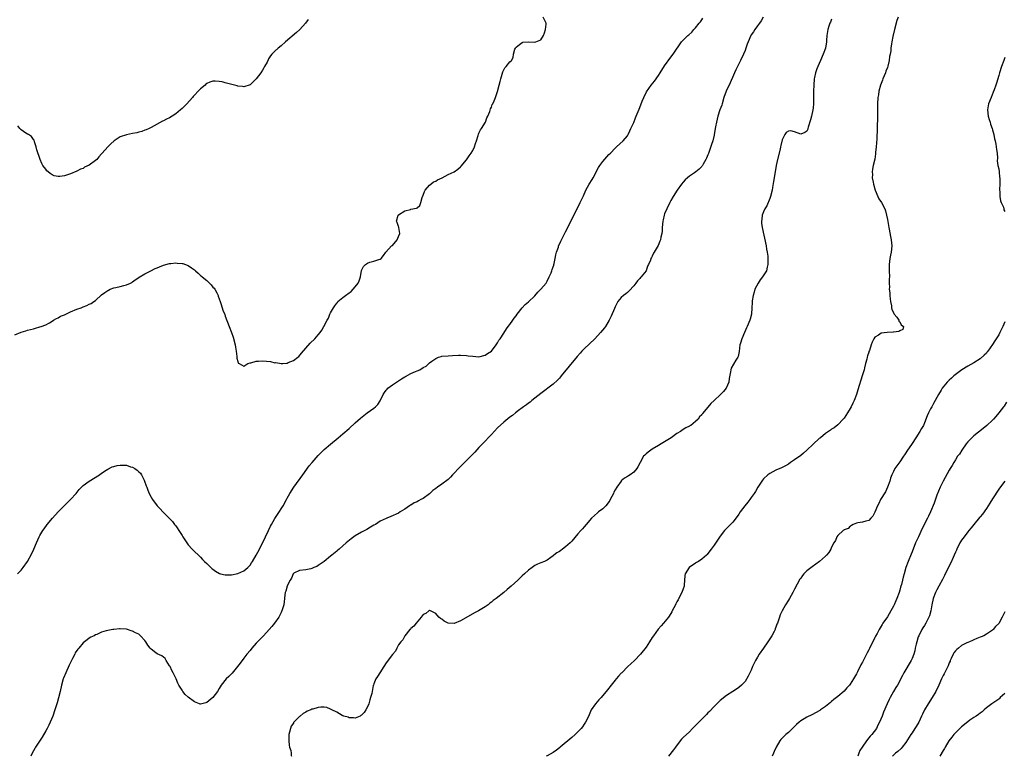
# Model space of a CAD drawing. Units: inches. Extents: x 2592000 to 2595000, y 1497000 to 1500000.
# Drawn here: x 2592165 to 2592483, y 1497000 to 1497238 of the extents above; entities that cross this region are included whole.
import ezdxf

# ---------------------------------------------------------------- set-up
doc = ezdxf.new("R2010")
doc.units = ezdxf.units.IN
doc.header["$MEASUREMENT"] = 0
doc.layers.add('LD25921497_10ft', color=71, linetype='Continuous')

msp = doc.modelspace()

# ---------------------------------------------------------------- linework, layer by layer
at = {"layer": 'LD25921497_10ft'}
for points, elevation in [([(2592163, 1497136.27), (2592165, 1497137.1), (2592166.46, 1497137.54), (2592167, 1497137.73), (2592168.04, 1497137.96), (2592169, 1497138.24), (2592169.62, 1497138.38), (2592171, 1497138.8), (2592171.5, 1497139), (2592173, 1497139.55), (2592174.16, 1497140.16), (2592175, 1497140.65), (2592175.49, 1497141), (2592176.4, 1497141.6), (2592177, 1497141.8), (2592177.74, 1497142.26), (2592179, 1497142.76), (2592181, 1497143.69), (2592183, 1497144.52), (2592184.4, 1497145), (2592184.82, 1497145.18), (2592185, 1497145.27), (2592186.26, 1497145.74), (2592187, 1497146.15), (2592187.59, 1497146.41), (2592188.5, 1497147), (2592189, 1497147.4), (2592191, 1497149.15), (2592192.09, 1497149.91), (2592193, 1497150.63), (2592193.24, 1497150.76), (2592193.79, 1497151), (2592195, 1497151.44), (2592195.57, 1497151.57), (2592197, 1497151.85), (2592198.18, 1497152.18), (2592199, 1497152.38), (2592200.34, 1497153), (2592200.76, 1497153.23), (2592201, 1497153.39), (2592201.9, 1497154.1), (2592203, 1497154.79), (2592203.11, 1497154.89), (2592205, 1497156), (2592206.95, 1497156.95), (2592208.32, 1497157.68), (2592209, 1497157.95), (2592209.72, 1497158.28), (2592211, 1497158.78), (2592213, 1497159.36), (2592213.37, 1497159.37), (2592215, 1497159.53), (2592215.48, 1497159.48), (2592217, 1497159.36), (2592217.29, 1497159.29), (2592219, 1497158.71), (2592220.02, 1497157.98), (2592221, 1497157.32), (2592221.18, 1497157.18), (2592221.33, 1497157), (2592222.21, 1497156.21), (2592223, 1497155.46), (2592223.25, 1497155.25), (2592223.47, 1497155), (2592225, 1497153.8), (2592225.83, 1497153), (2592226.46, 1497152.46), (2592227, 1497151.72), (2592227.36, 1497151.36), (2592227.57, 1497151), (2592228.2, 1497149.8), (2592228.65, 1497149), (2592228.73, 1497148.73), (2592229.37, 1497147), (2592229.55, 1497146.45), (2592229.99, 1497145), (2592230.23, 1497144.23), (2592230.79, 1497142.79), (2592231, 1497142.3), (2592232.28, 1497139), (2592233, 1497136.97), (2592233.5, 1497135.5), (2592234.21, 1497133), (2592234.3, 1497132.3), (2592234.54, 1497131), (2592234.75, 1497129.25), (2592234.75, 1497128.75), (2592235, 1497127.62), (2592235.16, 1497127.16), (2592235.51, 1497127), (2592237, 1497126.13), (2592238.23, 1497127), (2592239, 1497127.22), (2592239.21, 1497127.21), (2592241, 1497127.75), (2592241.71, 1497127.71), (2592243, 1497127.9), (2592245.64, 1497127.64), (2592247, 1497127.26), (2592247.28, 1497127.28), (2592249, 1497126.95), (2592249.63, 1497127), (2592251, 1497127.15), (2592251.3, 1497127.3), (2592253, 1497127.97), (2592254.44, 1497129), (2592254.73, 1497129.27), (2592255.66, 1497130.34), (2592257, 1497131.93), (2592258.46, 1497133.54), (2592259.89, 1497135), (2592261, 1497136.25), (2592261.62, 1497137), (2592262.2, 1497137.8), (2592262.87, 1497139), (2592263.91, 1497141), (2592264.3, 1497141.7), (2592264.82, 1497143), (2592265, 1497143.36), (2592265.92, 1497145), (2592266.39, 1497145.61), (2592267, 1497146.52), (2592267.24, 1497146.76), (2592267.42, 1497147), (2592269, 1497148.35), (2592269.82, 1497149), (2592271, 1497149.87), (2592271.67, 1497150.33), (2592272.36, 1497151), (2592273, 1497151.75), (2592273.99, 1497153), (2592274.26, 1497153.74), (2592274.68, 1497155), (2592274.97, 1497157.03), (2592275.68, 1497158.32), (2592276.27, 1497159), (2592277, 1497159.47), (2592277.76, 1497159.76), (2592279, 1497160.1), (2592280.66, 1497160.66), (2592281, 1497160.68), (2592281.4, 1497161), (2592282.11, 1497161.89), (2592282.87, 1497163), (2592284.76, 1497165), (2592285, 1497165.2), (2592286.52, 1497167), (2592287, 1497168.08), (2592287.36, 1497169), (2592287.08, 1497170.92), (2592287.08, 1497171.08), (2592287, 1497171.24), (2592286.54, 1497172.54), (2592286.37, 1497173), (2592286.9, 1497175), (2592287, 1497175.1), (2592289, 1497176.35), (2592290.81, 1497176.81), (2592291, 1497176.87), (2592292.75, 1497177.25), (2592293, 1497177.38), (2592293.91, 1497178.09), (2592294.21, 1497179), (2592294.66, 1497180.66), (2592295, 1497181.44), (2592295.37, 1497182.63), (2592295.59, 1497183), (2592297, 1497184.65), (2592297.46, 1497185), (2592298.27, 1497185.73), (2592299, 1497186), (2592299.59, 1497186.41), (2592301.13, 1497187), (2592303, 1497188.06), (2592305.02, 1497189), (2592306.14, 1497189.86), (2592307, 1497190.56), (2592307.22, 1497190.78), (2592309, 1497192.89), (2592309.84, 1497194.16), (2592310.46, 1497195), (2592311, 1497195.85), (2592311.56, 1497197), (2592311.9, 1497198.1), (2592312.22, 1497199), (2592312.76, 1497200.76), (2592312.84, 1497201.16), (2592313, 1497201.44), (2592313.46, 1497202.54), (2592313.79, 1497203), (2592315.06, 1497205), (2592315.57, 1497206.43), (2592315.85, 1497207), (2592316.45, 1497208.45), (2592316.7, 1497209.3), (2592317, 1497209.89), (2592317.28, 1497210.72), (2592317.48, 1497211), (2592317.9, 1497211.9), (2592318.29, 1497213), (2592318.96, 1497214.96), (2592319.51, 1497217), (2592319.81, 1497218.19), (2592320.03, 1497219), (2592320.5, 1497220.5), (2592320.72, 1497221.28), (2592321, 1497221.9), (2592321.37, 1497222.63), (2592321.74, 1497223), (2592323, 1497224.5), (2592323.53, 1497225), (2592324.07, 1497225.93), (2592324.15, 1497227), (2592324.6, 1497228.6), (2592324.75, 1497229), (2592324.86, 1497229.14), (2592325, 1497229.29), (2592326.12, 1497230.12), (2592327, 1497230.81), (2592327.15, 1497230.85), (2592329.05, 1497231.05), (2592331, 1497230.91), (2592331.38, 1497231), (2592333, 1497231.65), (2592333.89, 1497233), (2592334.13, 1497233.87), (2592334.55, 1497235), (2592334.73, 1497236.73), (2592334.72, 1497237), (2592334.13, 1497238.13), (2592333.77, 1497239)], 9680), ([(2592163.87, 1497059), (2592165, 1497060.21), (2592165.63, 1497061), (2592167, 1497063), (2592168.43, 1497065.57), (2592169.07, 1497066.93), (2592169.93, 1497069), (2592170.8, 1497071), (2592171, 1497071.38), (2592172, 1497073), (2592172.41, 1497073.59), (2592173.45, 1497075), (2592175.09, 1497077), (2592176.93, 1497079), (2592178.94, 1497081), (2592179.95, 1497082.05), (2592180.94, 1497083), (2592182.77, 1497085), (2592183.74, 1497086.26), (2592185, 1497087.53), (2592187, 1497088.98), (2592190.29, 1497091), (2592191, 1497091.57), (2592192.51, 1497092.51), (2592193, 1497092.84), (2592194.43, 1497093.57), (2592195, 1497093.69), (2592195.99, 1497094.01), (2592197, 1497094.15), (2592199, 1497094.13), (2592200.37, 1497093.63), (2592201, 1497093.46), (2592201.7, 1497093), (2592202.5, 1497092.5), (2592203, 1497091.98), (2592203.54, 1497091.54), (2592203.88, 1497091), (2592204.77, 1497089.23), (2592204.9, 1497089), (2592205.46, 1497087.46), (2592205.58, 1497087), (2592206, 1497086), (2592206.34, 1497085), (2592207, 1497083.75), (2592207.44, 1497083), (2592209, 1497080.96), (2592209.97, 1497079.97), (2592210.81, 1497079), (2592213.92, 1497075.92), (2592214.59, 1497075), (2592215, 1497074.49), (2592216.41, 1497072.41), (2592217, 1497071.39), (2592217.16, 1497071.16), (2592217.24, 1497071), (2592218.73, 1497068.73), (2592219, 1497068.39), (2592220.26, 1497067), (2592221, 1497066.25), (2592222.29, 1497065), (2592222.67, 1497064.67), (2592223, 1497064.35), (2592223.67, 1497063.67), (2592224.27, 1497063), (2592225, 1497062.36), (2592226.32, 1497061), (2592226.69, 1497060.69), (2592227, 1497060.48), (2592227.82, 1497059.82), (2592229.1, 1497059.1), (2592229.47, 1497059), (2592231, 1497058.66), (2592231.31, 1497058.69), (2592233, 1497058.7), (2592235, 1497059.06), (2592237, 1497059.94), (2592238.27, 1497061), (2592239, 1497061.84), (2592239.48, 1497062.52), (2592239.8, 1497063), (2592240.99, 1497065), (2592242.06, 1497067), (2592243.98, 1497071), (2592244.94, 1497073.06), (2592245.61, 1497074.39), (2592245.92, 1497075), (2592247, 1497076.92), (2592247.84, 1497078.16), (2592249.65, 1497081), (2592250.77, 1497083), (2592251, 1497083.45), (2592251.9, 1497085), (2592253.18, 1497087), (2592256.02, 1497091), (2592258.13, 1497093.87), (2592259.03, 1497094.97), (2592261, 1497097.21), (2592261.88, 1497098.12), (2592263, 1497099.23), (2592265, 1497100.96), (2592267.52, 1497103), (2592269, 1497104.24), (2592271, 1497106.01), (2592273, 1497107.84), (2592274.67, 1497109.33), (2592275.78, 1497110.22), (2592276.9, 1497111), (2592279, 1497112.52), (2592279.59, 1497113), (2592280.28, 1497113.72), (2592281.07, 1497114.93), (2592282.01, 1497117), (2592282.4, 1497117.6), (2592283, 1497118.33), (2592283.29, 1497118.71), (2592283.57, 1497119), (2592285, 1497120.07), (2592286.33, 1497121), (2592287, 1497121.44), (2592287.97, 1497122.03), (2592289, 1497122.7), (2592289.21, 1497122.79), (2592291, 1497123.78), (2592292.45, 1497124.45), (2592293, 1497124.64), (2592293.92, 1497125), (2592295, 1497125.66), (2592295.9, 1497126.1), (2592297, 1497127.18), (2592297.75, 1497127.75), (2592299, 1497128.65), (2592299.96, 1497129), (2592300.76, 1497129.24), (2592301, 1497129.34), (2592303, 1497129.53), (2592304.38, 1497129.62), (2592306.33, 1497129.67), (2592307, 1497129.67), (2592309, 1497129.57), (2592309.52, 1497129.52), (2592311, 1497129.32), (2592313, 1497129.19), (2592315, 1497129.66), (2592315.76, 1497130.24), (2592317, 1497131.04), (2592318.5, 1497133), (2592319, 1497133.69), (2592319.46, 1497134.54), (2592319.81, 1497135), (2592321, 1497136.77), (2592321.84, 1497138.16), (2592322.48, 1497139), (2592323, 1497139.65), (2592323.93, 1497141), (2592324.38, 1497141.62), (2592325, 1497142.42), (2592325.38, 1497143), (2592326.98, 1497145.02), (2592327.94, 1497146.06), (2592329, 1497146.96), (2592331, 1497148.89), (2592331.98, 1497150.02), (2592333.01, 1497151), (2592334.66, 1497153), (2592335, 1497153.57), (2592335.73, 1497155), (2592336.28, 1497156.28), (2592336.56, 1497157), (2592336.66, 1497157.34), (2592337, 1497158.25), (2592337.17, 1497158.83), (2592337.24, 1497159), (2592337.32, 1497159.32), (2592337.67, 1497161), (2592337.86, 1497162.14), (2592338.09, 1497163), (2592338.66, 1497164.66), (2592338.75, 1497165), (2592338.82, 1497165.18), (2592339.46, 1497166.54), (2592341, 1497169.53), (2592343, 1497173.55), (2592343.7, 1497175), (2592344.79, 1497177.21), (2592345.7, 1497179), (2592346.78, 1497181.22), (2592347.57, 1497183), (2592348.62, 1497185), (2592349.55, 1497186.45), (2592349.87, 1497187), (2592351.65, 1497190.35), (2592352.02, 1497191), (2592353, 1497192.35), (2592355, 1497194.58), (2592355.47, 1497195), (2592357, 1497196.63), (2592357.47, 1497197), (2592359.58, 1497199), (2592361, 1497200.64), (2592361.21, 1497201), (2592361.73, 1497202.27), (2592362.11, 1497203), (2592363, 1497204.89), (2592363.55, 1497206.45), (2592363.82, 1497207), (2592364.79, 1497209.21), (2592365.32, 1497210.68), (2592365.77, 1497211.77), (2592366.24, 1497213), (2592367.15, 1497214.85), (2592368.65, 1497217), (2592369.68, 1497218.32), (2592371, 1497220.14), (2592371.6, 1497221), (2592373, 1497223.19), (2592375, 1497226.02), (2592375.81, 1497227), (2592378.5, 1497231), (2592379, 1497231.53), (2592380.47, 1497233), (2592380.78, 1497233.22), (2592381.85, 1497234.15), (2592382.5, 1497235), (2592383, 1497235.49), (2592384.13, 1497237), (2592384.56, 1497237.44), (2592385, 1497238.13), (2592385.38, 1497238.62)], 9690), ([(2592257.73, 1497238.27), (2592256.93, 1497237.07), (2592255.05, 1497234.95), (2592253.99, 1497234.01), (2592250.45, 1497231), (2592249, 1497229.71), (2592248.05, 1497229), (2592247, 1497227.94), (2592246.02, 1497227), (2592245.58, 1497226.42), (2592245, 1497225.5), (2592244.81, 1497225.19), (2592244.47, 1497224.47), (2592243.7, 1497223), (2592243.41, 1497222.59), (2592243, 1497221.86), (2592242.47, 1497221), (2592241, 1497218.99), (2592239, 1497217.11), (2592237, 1497216.46), (2592236.56, 1497216.56), (2592235, 1497216.68), (2592234.78, 1497216.78), (2592233.91, 1497217), (2592232.72, 1497217.28), (2592231, 1497217.77), (2592229.98, 1497218.02), (2592229, 1497218.22), (2592227.68, 1497218.32), (2592227, 1497218.28), (2592225.99, 1497218.01), (2592225, 1497217.49), (2592224.71, 1497217.29), (2592224.45, 1497217), (2592223, 1497215.85), (2592222.23, 1497215), (2592221, 1497213.74), (2592220.64, 1497213.36), (2592220.38, 1497213), (2592218.57, 1497211), (2592217, 1497209.44), (2592216.5, 1497209), (2592215, 1497207.74), (2592213.82, 1497207), (2592213, 1497206.46), (2592211.96, 1497206.04), (2592211, 1497205.48), (2592210.64, 1497205.36), (2592207, 1497203.34), (2592206.36, 1497203), (2592205.44, 1497202.56), (2592205, 1497202.43), (2592204, 1497202), (2592203, 1497201.77), (2592202.42, 1497201.58), (2592201, 1497201.32), (2592199, 1497200.92), (2592197, 1497200.23), (2592195.06, 1497198.94), (2592193.94, 1497198.06), (2592192.98, 1497197.02), (2592191.21, 1497195), (2592191, 1497194.75), (2592190.16, 1497193.84), (2592189.41, 1497193), (2592189, 1497192.62), (2592187, 1497191.17), (2592185.52, 1497190.48), (2592185, 1497190.08), (2592184.19, 1497189.81), (2592183, 1497189.14), (2592181, 1497188.33), (2592179.98, 1497187.98), (2592179, 1497187.69), (2592177.49, 1497187.49), (2592177, 1497187.48), (2592175.71, 1497187.71), (2592175, 1497188.04), (2592174.4, 1497188.4), (2592173.75, 1497189), (2592173.32, 1497189.32), (2592173, 1497189.78), (2592172.06, 1497191), (2592171.66, 1497191.66), (2592171.1, 1497193), (2592170.05, 1497196.05), (2592169.85, 1497197), (2592169.34, 1497198.66), (2592169.16, 1497199.16), (2592169, 1497199.37), (2592168.35, 1497200.35), (2592167.33, 1497201), (2592167, 1497201.17), (2592166.52, 1497201.48), (2592165, 1497202.54), (2592164.55, 1497203), (2592163.88, 1497203.88)], 9670), ([(2592404.81, 1497239), (2592404.17, 1497237.83), (2592403.63, 1497237), (2592403, 1497236.15), (2592402.19, 1497235), (2592401.72, 1497234.28), (2592401, 1497233.24), (2592400.86, 1497233), (2592399.96, 1497231), (2592399.73, 1497230.27), (2592399.29, 1497229), (2592399, 1497228.2), (2592398.53, 1497227), (2592397.57, 1497225), (2592397, 1497223.85), (2592396.03, 1497221.97), (2592395.57, 1497221), (2592393.83, 1497217), (2592393, 1497215.32), (2592392.85, 1497215), (2592392.16, 1497213), (2592391.59, 1497211), (2592391.45, 1497210.55), (2592390.86, 1497209), (2592390.19, 1497207), (2592389.74, 1497205), (2592389.5, 1497203.5), (2592389.05, 1497201), (2592389, 1497200.81), (2592388.54, 1497199), (2592388.18, 1497197.82), (2592387.16, 1497194.84), (2592387, 1497194.41), (2592386.57, 1497193.43), (2592386.36, 1497193), (2592385.48, 1497191.48), (2592385.22, 1497191), (2592385.14, 1497190.86), (2592385, 1497190.71), (2592384.15, 1497189.85), (2592383.14, 1497189), (2592382.65, 1497188.66), (2592381, 1497187.52), (2592380.37, 1497187), (2592379.64, 1497186.36), (2592379, 1497185.65), (2592378.45, 1497185), (2592377.04, 1497183), (2592375.78, 1497181), (2592375, 1497179.66), (2592374.64, 1497179), (2592373.7, 1497177), (2592373, 1497175.34), (2592372.88, 1497175), (2592372.52, 1497173.48), (2592372.4, 1497173), (2592372.22, 1497171), (2592372.17, 1497169.83), (2592372.09, 1497169), (2592371.81, 1497167.81), (2592371.67, 1497167), (2592371.5, 1497166.5), (2592370.89, 1497165.11), (2592369.64, 1497163), (2592369.37, 1497162.63), (2592369, 1497161.75), (2592368.73, 1497161.27), (2592368.6, 1497161), (2592368.44, 1497160.44), (2592367.83, 1497159), (2592367.52, 1497158.48), (2592367.04, 1497157), (2592365.46, 1497155), (2592365.23, 1497154.77), (2592365, 1497154.47), (2592364.24, 1497153.76), (2592363.69, 1497153), (2592363, 1497152.09), (2592361.51, 1497150.49), (2592361, 1497149.97), (2592360.43, 1497149.57), (2592359.74, 1497149), (2592359, 1497148.32), (2592357.93, 1497147), (2592357.56, 1497146.44), (2592357, 1497145.31), (2592356.77, 1497144.77), (2592355.75, 1497142.25), (2592355.13, 1497141), (2592353.9, 1497139), (2592353.52, 1497138.48), (2592352.3, 1497137), (2592350.43, 1497135), (2592347, 1497131.74), (2592346.26, 1497131), (2592345.66, 1497130.35), (2592344.71, 1497129.29), (2592339.58, 1497123), (2592339.33, 1497122.67), (2592339, 1497122.29), (2592338.38, 1497121.62), (2592337, 1497120.36), (2592333, 1497117.31), (2592330.07, 1497115), (2592329.49, 1497114.51), (2592329, 1497114.19), (2592328.36, 1497113.64), (2592327.41, 1497113), (2592327, 1497112.7), (2592325.8, 1497111.8), (2592324.77, 1497111), (2592323.81, 1497110.19), (2592323, 1497109.64), (2592321, 1497108.02), (2592319, 1497106.15), (2592317, 1497104.06), (2592314.16, 1497101), (2592313, 1497099.79), (2592311.62, 1497098.38), (2592311, 1497097.71), (2592310.64, 1497097.36), (2592309, 1497095.63), (2592307.69, 1497094.31), (2592306.35, 1497093), (2592305, 1497091.54), (2592304.43, 1497091), (2592303.75, 1497090.25), (2592303, 1497089.52), (2592301, 1497087.98), (2592299.56, 1497087), (2592299, 1497086.54), (2592298.1, 1497085.9), (2592297, 1497084.88), (2592295, 1497083.4), (2592294.25, 1497083), (2592293.41, 1497082.59), (2592293, 1497082.29), (2592292.06, 1497081.94), (2592291, 1497081.22), (2592290.84, 1497081.16), (2592290.58, 1497081), (2592289, 1497079.94), (2592287.5, 1497079), (2592287, 1497078.65), (2592284.52, 1497077.48), (2592283.24, 1497077), (2592283, 1497076.93), (2592281, 1497076), (2592279.53, 1497075), (2592279, 1497074.71), (2592277.95, 1497074.05), (2592276.69, 1497073.31), (2592276.12, 1497073), (2592275, 1497072.42), (2592273, 1497071.3), (2592272.55, 1497071), (2592271.64, 1497070.36), (2592270.06, 1497069), (2592269, 1497068), (2592267.84, 1497067), (2592267.37, 1497066.63), (2592267, 1497066.31), (2592265.45, 1497065), (2592265, 1497064.66), (2592262.94, 1497063), (2592261, 1497061.67), (2592260.58, 1497061.42), (2592259.6, 1497061), (2592259, 1497060.7), (2592258.64, 1497060.64), (2592257, 1497060.28), (2592255, 1497060.06), (2592253.19, 1497059.19), (2592253, 1497059.08), (2592252.94, 1497059), (2592252.38, 1497057.62), (2592251.95, 1497057), (2592251, 1497055.16), (2592250.95, 1497055), (2592250.57, 1497053.43), (2592250.38, 1497053), (2592250.24, 1497052.24), (2592250.12, 1497051), (2592249.97, 1497049.97), (2592249.91, 1497049), (2592249.39, 1497047.39), (2592249.28, 1497047), (2592249.19, 1497046.8), (2592249, 1497046.47), (2592248.53, 1497045.47), (2592248.27, 1497045), (2592246.85, 1497043), (2592246.02, 1497041.99), (2592245.16, 1497041), (2592243.33, 1497039), (2592241, 1497036.56), (2592239.61, 1497035), (2592239, 1497034.26), (2592238, 1497033), (2592237, 1497031.71), (2592235.84, 1497030.16), (2592234.96, 1497029.04), (2592233.16, 1497026.84), (2592232.18, 1497025.82), (2592231.3, 1497025), (2592229.65, 1497023), (2592229, 1497021.88), (2592228.43, 1497021), (2592227.01, 1497019), (2592225, 1497017.36), (2592224.72, 1497017.28), (2592223, 1497016.87), (2592222.9, 1497016.9), (2592222.69, 1497017), (2592221, 1497017.61), (2592219, 1497019.11), (2592218.03, 1497020.03), (2592217.24, 1497021), (2592217, 1497021.36), (2592216.01, 1497023), (2592215.67, 1497023.67), (2592215.08, 1497025), (2592214.11, 1497027), (2592213.76, 1497027.76), (2592213.12, 1497029), (2592213, 1497029.29), (2592211.88, 1497031), (2592211.57, 1497031.57), (2592211, 1497032.05), (2592210.45, 1497032.45), (2592209, 1497033.11), (2592208.51, 1497033.49), (2592207, 1497034.61), (2592206.66, 1497035), (2592205.94, 1497035.95), (2592205.34, 1497037), (2592205, 1497037.45), (2592203.6, 1497039), (2592203.27, 1497039.27), (2592203, 1497039.44), (2592201.95, 1497039.95), (2592201, 1497040.5), (2592200.58, 1497040.58), (2592199.36, 1497041), (2592199, 1497041.09), (2592197, 1497041.18), (2592196.82, 1497041.18), (2592194.96, 1497041.04), (2592194.66, 1497041), (2592193, 1497040.69), (2592192.53, 1497040.53), (2592191, 1497040.12), (2592189.41, 1497039.41), (2592189, 1497039.25), (2592188.61, 1497039), (2592187.49, 1497038.51), (2592187, 1497038.25), (2592186.29, 1497037.71), (2592185.49, 1497037), (2592185, 1497036.69), (2592183.63, 1497035), (2592183.31, 1497034.69), (2592182.5, 1497033.5), (2592182.3, 1497033), (2592181.62, 1497031.62), (2592181.28, 1497031), (2592180.54, 1497029.46), (2592179.4, 1497027), (2592178.71, 1497025.29), (2592178.6, 1497025), (2592178.04, 1497023), (2592177.6, 1497021), (2592177.11, 1497018.89), (2592176.66, 1497017.34), (2592176.33, 1497016.33), (2592175.92, 1497015), (2592175.23, 1497013), (2592174.42, 1497011), (2592173.97, 1497010.03), (2592173.43, 1497009), (2592173, 1497008.23), (2592171.77, 1497006.23), (2592169.68, 1497003), (2592169.43, 1497002.57), (2592168.59, 1497001), (2592168.12, 1497000)], 9700), ([(2592427, 1497238.32), (2592426.6, 1497237.4), (2592426.37, 1497237), (2592426.05, 1497236.05), (2592425.72, 1497235), (2592425.62, 1497234.38), (2592425.48, 1497233), (2592425.38, 1497231.38), (2592425.34, 1497231), (2592424.96, 1497229), (2592424.27, 1497227), (2592423.41, 1497225), (2592422.48, 1497223), (2592422.22, 1497222.22), (2592421.76, 1497221), (2592421.48, 1497219.48), (2592421.37, 1497219), (2592421.19, 1497217), (2592421.14, 1497215), (2592421.14, 1497213.14), (2592421.11, 1497211.11), (2592421, 1497209.59), (2592420.94, 1497209), (2592420.5, 1497207), (2592420.18, 1497205.82), (2592419.4, 1497203.4), (2592419.31, 1497203), (2592419.27, 1497202.73), (2592419, 1497202.13), (2592418.35, 1497201.65), (2592417, 1497201.19), (2592415, 1497201.9), (2592413.83, 1497202.17), (2592413, 1497202.15), (2592412.31, 1497201.69), (2592411.9, 1497201), (2592411, 1497199.3), (2592410.52, 1497197.48), (2592410.45, 1497197), (2592410.31, 1497196.31), (2592409.49, 1497193), (2592409.07, 1497191), (2592408.4, 1497187), (2592408.16, 1497185.84), (2592407.91, 1497183.91), (2592407.73, 1497183), (2592407.26, 1497181), (2592407, 1497180.33), (2592406.01, 1497177.99), (2592405.37, 1497177), (2592405, 1497176.07), (2592404.53, 1497175), (2592404.43, 1497173.57), (2592404.3, 1497173), (2592404.35, 1497172.35), (2592404.56, 1497171), (2592405.79, 1497165), (2592405.95, 1497163.95), (2592406.14, 1497163), (2592406.34, 1497161.66), (2592406.39, 1497161), (2592406.35, 1497160.35), (2592406.41, 1497159), (2592406.19, 1497158.19), (2592405.91, 1497157), (2592404.68, 1497155), (2592403.93, 1497154.07), (2592403.21, 1497153), (2592402.13, 1497151), (2592401.95, 1497150.05), (2592401.59, 1497149), (2592401.31, 1497147.31), (2592401.29, 1497146.71), (2592401.16, 1497145), (2592401.04, 1497143), (2592400.63, 1497141.37), (2592400.56, 1497141), (2592399.72, 1497139), (2592399.48, 1497138.52), (2592398.8, 1497137), (2592397.94, 1497135), (2592397.54, 1497133.54), (2592397.37, 1497133), (2592397.1, 1497130.9), (2592396.75, 1497129.25), (2592396.65, 1497129), (2592396.07, 1497128.07), (2592394.55, 1497125.45), (2592394.38, 1497125), (2592394.34, 1497124.34), (2592393.88, 1497122.12), (2592393.8, 1497121), (2592392.88, 1497119), (2592392.02, 1497117.98), (2592391.09, 1497117), (2592389, 1497115), (2592387.95, 1497114.05), (2592387, 1497112.87), (2592385.21, 1497110.79), (2592385, 1497110.44), (2592384.3, 1497109.71), (2592383.82, 1497109), (2592383, 1497108.21), (2592381.43, 1497107), (2592381.16, 1497106.84), (2592381, 1497106.73), (2592379.84, 1497106.16), (2592379, 1497105.64), (2592378.1, 1497105), (2592377, 1497104.34), (2592375.13, 1497103), (2592373, 1497101.68), (2592371.87, 1497101), (2592371, 1497100.5), (2592369, 1497099.29), (2592368.56, 1497099), (2592367.66, 1497098.34), (2592367, 1497097.74), (2592366.59, 1497097.41), (2592366.22, 1497097), (2592365.07, 1497095), (2592364.37, 1497093.63), (2592364, 1497093), (2592363, 1497091.84), (2592361.82, 1497091), (2592361.32, 1497090.68), (2592361, 1497090.47), (2592360.08, 1497089.92), (2592359, 1497089.08), (2592358.92, 1497089), (2592357.53, 1497087), (2592357, 1497086.12), (2592356.6, 1497085.4), (2592356.43, 1497085), (2592355.95, 1497083.95), (2592355.44, 1497083), (2592355.27, 1497082.73), (2592355, 1497082.27), (2592354.43, 1497081.57), (2592354.03, 1497081), (2592353, 1497080), (2592351.67, 1497079), (2592351.26, 1497078.74), (2592349.35, 1497077), (2592347.62, 1497075), (2592347, 1497074.23), (2592346.41, 1497073.59), (2592345.94, 1497073), (2592345, 1497071.88), (2592343, 1497069.61), (2592342.43, 1497069), (2592341, 1497067.76), (2592340.02, 1497067), (2592339.41, 1497066.59), (2592339, 1497066.25), (2592338.2, 1497065.8), (2592337.22, 1497065), (2592337, 1497064.79), (2592336.24, 1497064.24), (2592335, 1497063.38), (2592334.16, 1497063), (2592333, 1497062.54), (2592331.86, 1497062.14), (2592331, 1497061.67), (2592330.59, 1497061.41), (2592330.15, 1497061), (2592329, 1497060.21), (2592327.7, 1497059), (2592327, 1497058.4), (2592325.57, 1497057), (2592323.4, 1497055), (2592322.07, 1497053.93), (2592321.07, 1497053), (2592318.56, 1497051), (2592317.63, 1497050.37), (2592317, 1497049.82), (2592316.5, 1497049.5), (2592315.94, 1497049), (2592315, 1497048.35), (2592312.83, 1497047), (2592311.57, 1497046.43), (2592308.76, 1497044.76), (2592307, 1497043.8), (2592305, 1497042.91), (2592303, 1497043.01), (2592301.69, 1497043.69), (2592301, 1497044.29), (2592300.51, 1497044.51), (2592300.02, 1497045), (2592299, 1497046.19), (2592297.31, 1497047), (2592297.14, 1497047.14), (2592297, 1497047.15), (2592296.79, 1497047), (2592295.79, 1497046.21), (2592295, 1497045.81), (2592294.35, 1497045), (2592292.65, 1497043), (2592291.91, 1497042.09), (2592291, 1497041.36), (2592290.85, 1497041.15), (2592290.67, 1497041), (2592289.01, 1497039), (2592288.33, 1497037.67), (2592287.7, 1497037), (2592287, 1497036), (2592286.45, 1497035), (2592286.02, 1497033.98), (2592285, 1497032.88), (2592283, 1497030.18), (2592282.28, 1497029), (2592280.96, 1497027), (2592280.21, 1497025.79), (2592279.68, 1497025), (2592279, 1497023.41), (2592278.86, 1497023), (2592278.84, 1497022.84), (2592278.43, 1497021), (2592278.33, 1497020.33), (2592277.98, 1497019), (2592277.71, 1497018.29), (2592277.41, 1497017), (2592277, 1497016.03), (2592276.46, 1497015), (2592275.84, 1497014.16), (2592275, 1497013.25), (2592274.85, 1497013.15), (2592274.59, 1497013), (2592273, 1497012.33), (2592272.47, 1497012.47), (2592271, 1497012.4), (2592270.68, 1497012.68), (2592269.36, 1497013), (2592269.12, 1497013.12), (2592269, 1497013.13), (2592268.79, 1497013.21), (2592267, 1497014.25), (2592265.4, 1497015), (2592265.18, 1497015.18), (2592265, 1497015.21), (2592263.76, 1497015.76), (2592263, 1497015.84), (2592261.86, 1497015.86), (2592261, 1497015.82), (2592259.28, 1497015.28), (2592259, 1497015.21), (2592258.61, 1497015), (2592257.44, 1497014.56), (2592257, 1497014.28), (2592256.13, 1497013.87), (2592255.15, 1497013), (2592255, 1497012.89), (2592253.14, 1497011), (2592253.08, 1497010.92), (2592253, 1497010.76), (2592252.3, 1497009.7), (2592252.04, 1497009), (2592251.77, 1497007.77), (2592251.56, 1497007), (2592251.53, 1497005), (2592251.63, 1497003.63), (2592251.77, 1497003), (2592252.16, 1497001.84), (2592252.24, 1497001), (2592252.24, 1497000.24), (2592252.36, 1497000)], 9710), ([(2592448.47, 1497239), (2592448.11, 1497237.89), (2592447.31, 1497235), (2592446.76, 1497232.76), (2592446.44, 1497231), (2592446.37, 1497230.37), (2592446.17, 1497229), (2592446.08, 1497228.08), (2592445.89, 1497227), (2592445.71, 1497226.29), (2592445.55, 1497225), (2592445.12, 1497223.12), (2592445, 1497222.72), (2592444.53, 1497221.47), (2592444.37, 1497221), (2592443.57, 1497219), (2592443.43, 1497218.57), (2592442.83, 1497217), (2592442.26, 1497215), (2592442.11, 1497213.89), (2592441.97, 1497213), (2592441.87, 1497211), (2592441.78, 1497207), (2592441.71, 1497203), (2592441.63, 1497199.63), (2592441.42, 1497197), (2592441.22, 1497195.22), (2592441.21, 1497194.79), (2592440.92, 1497193.08), (2592440.45, 1497191), (2592440.2, 1497189.8), (2592440.11, 1497189), (2592440.15, 1497188.15), (2592440.14, 1497187), (2592440.39, 1497185.61), (2592440.52, 1497185), (2592441.08, 1497183), (2592441.91, 1497181), (2592442.25, 1497180.25), (2592443.11, 1497179), (2592444.14, 1497177), (2592444.37, 1497176.37), (2592444.73, 1497175), (2592445, 1497173.6), (2592445.46, 1497171), (2592445.59, 1497170.41), (2592446.05, 1497168.05), (2592446.28, 1497167), (2592446.45, 1497165), (2592446.2, 1497163), (2592445.98, 1497162.02), (2592445.77, 1497161), (2592445.54, 1497159), (2592445.58, 1497157), (2592445.65, 1497155), (2592445.59, 1497154.41), (2592445.6, 1497153), (2592445.72, 1497151.72), (2592445.62, 1497151), (2592445.84, 1497149.84), (2592445.8, 1497149), (2592445.96, 1497147.96), (2592446.04, 1497147), (2592446.31, 1497145.69), (2592446.38, 1497145), (2592446.45, 1497144.45), (2592447, 1497143.46), (2592447.13, 1497143.13), (2592447.21, 1497143), (2592448.04, 1497141.96), (2592448.72, 1497141), (2592448.73, 1497140.73), (2592449, 1497140.49), (2592449.48, 1497139.48), (2592450.18, 1497139), (2592449.96, 1497138.04), (2592449, 1497137.61), (2592448.67, 1497137.33), (2592447, 1497137.14), (2592446.88, 1497137.12), (2592444.98, 1497137.02), (2592443, 1497136.78), (2592442.18, 1497136.18), (2592441, 1497135.48), (2592440.67, 1497135), (2592440.14, 1497133.86), (2592439.81, 1497133), (2592439.18, 1497131.18), (2592439.07, 1497130.93), (2592439, 1497130.71), (2592438.55, 1497129.45), (2592438.48, 1497129), (2592438.36, 1497128.36), (2592437.97, 1497127), (2592437.65, 1497125.65), (2592437.46, 1497125), (2592436.86, 1497123), (2592436.39, 1497121.61), (2592435.88, 1497119.88), (2592435.51, 1497118.49), (2592435, 1497116.93), (2592434.23, 1497115), (2592433.85, 1497114.15), (2592433.28, 1497113), (2592433, 1497112.5), (2592432.1, 1497111), (2592431, 1497109.32), (2592430.73, 1497109), (2592429, 1497107.18), (2592427.76, 1497106.24), (2592427, 1497105.75), (2592426.58, 1497105.42), (2592426, 1497105), (2592425, 1497104.33), (2592423.4, 1497103), (2592423, 1497102.72), (2592421, 1497100.9), (2592419.02, 1497098.98), (2592417.95, 1497098.05), (2592417, 1497097.3), (2592415, 1497095.87), (2592413.71, 1497095), (2592413, 1497094.49), (2592412.1, 1497093.9), (2592411, 1497093.36), (2592410.77, 1497093.23), (2592409, 1497092.51), (2592408, 1497092), (2592407, 1497091.47), (2592406.39, 1497091), (2592405, 1497089.67), (2592404.68, 1497089.32), (2592404.44, 1497089), (2592403.13, 1497087), (2592402.39, 1497085.61), (2592401.94, 1497085), (2592401, 1497083.64), (2592400.51, 1497083), (2592399.88, 1497082.12), (2592398.88, 1497081), (2592397.44, 1497079), (2592397, 1497078.31), (2592396.46, 1497077.54), (2592395, 1497075.7), (2592392.41, 1497073), (2592391, 1497071.22), (2592389, 1497068.31), (2592388.06, 1497067), (2592387.62, 1497066.38), (2592386.75, 1497065.25), (2592386.49, 1497065), (2592385, 1497063.69), (2592383.97, 1497063), (2592383.35, 1497062.65), (2592383, 1497062.43), (2592380.98, 1497061), (2592379.69, 1497059), (2592379.56, 1497058.44), (2592379.32, 1497055.32), (2592379.28, 1497055), (2592379, 1497054.15), (2592378.59, 1497053), (2592378.19, 1497052.19), (2592377.36, 1497050.63), (2592377, 1497049.9), (2592376.68, 1497049.32), (2592376.53, 1497049), (2592375.47, 1497047), (2592375.3, 1497046.7), (2592375, 1497046.2), (2592374.22, 1497045), (2592372.59, 1497043), (2592371.85, 1497042.15), (2592370.9, 1497041.1), (2592369.39, 1497039), (2592369, 1497038.41), (2592368.11, 1497037), (2592367, 1497035.32), (2592365.16, 1497033), (2592363.28, 1497031), (2592362.07, 1497029.93), (2592361.15, 1497029), (2592359.13, 1497027), (2592359, 1497026.85), (2592358.1, 1497025.9), (2592357.32, 1497025), (2592357, 1497024.57), (2592355.68, 1497023), (2592354.52, 1497021.48), (2592352.48, 1497019), (2592351.79, 1497018.21), (2592350.67, 1497017), (2592349.26, 1497015), (2592348.6, 1497013.4), (2592347.83, 1497011.83), (2592347.46, 1497011), (2592347, 1497010.34), (2592346.43, 1497009.57), (2592345.99, 1497009), (2592344.13, 1497007), (2592343, 1497006.04), (2592339.29, 1497003), (2592339, 1497002.71), (2592338.02, 1497001.98), (2592337, 1497001.24), (2592335, 1497000.12), (2592334.75, 1497000)], 9720), ([(2592483, 1497225.93), (2592482.73, 1497225.27), (2592482.65, 1497225), (2592481.87, 1497223), (2592481.24, 1497221), (2592481, 1497220.07), (2592480.32, 1497217.68), (2592480.08, 1497217), (2592479.49, 1497215.49), (2592479.24, 1497214.76), (2592478.51, 1497213), (2592477.74, 1497211), (2592477.35, 1497209), (2592477.59, 1497207), (2592477.9, 1497205.9), (2592478.19, 1497205), (2592478.35, 1497204.35), (2592478.85, 1497203), (2592479, 1497202.56), (2592479.38, 1497201), (2592479.65, 1497199.65), (2592479.84, 1497199), (2592480.1, 1497197.91), (2592480.22, 1497197), (2592480.24, 1497196.24), (2592480.46, 1497195), (2592480.59, 1497193.41), (2592480.5, 1497192.5), (2592480.75, 1497191), (2592481, 1497189.91), (2592481.13, 1497189), (2592481.28, 1497187.28), (2592481.34, 1497187), (2592481.36, 1497186.64), (2592481.35, 1497185), (2592481.3, 1497183.3), (2592481.3, 1497183), (2592481.34, 1497182.66), (2592481.41, 1497181), (2592481.59, 1497179.59), (2592481.82, 1497179), (2592482.5, 1497177.5), (2592482.63, 1497177), (2592482.69, 1497176.69), (2592483, 1497176.19)], 9730), ([(2592483, 1497140.49), (2592482.37, 1497139), (2592481.87, 1497138.13), (2592481.38, 1497137), (2592481, 1497136.32), (2592480.19, 1497135), (2592479.72, 1497134.28), (2592479, 1497133.1), (2592477.44, 1497131), (2592477.27, 1497130.73), (2592477, 1497130.39), (2592476.31, 1497129.69), (2592475, 1497128.46), (2592473, 1497127.2), (2592471, 1497126.14), (2592469.11, 1497125), (2592466.52, 1497123), (2592465.69, 1497122.31), (2592465, 1497121.63), (2592464.67, 1497121.33), (2592464.32, 1497121), (2592462.73, 1497119), (2592462.41, 1497118.41), (2592461.56, 1497117), (2592461, 1497115.97), (2592460.51, 1497115), (2592459.92, 1497114.08), (2592459.37, 1497113), (2592459, 1497112.33), (2592458.31, 1497111), (2592457.92, 1497110.08), (2592457, 1497107.8), (2592456.66, 1497107), (2592456.04, 1497105.96), (2592455.53, 1497105), (2592454.19, 1497103), (2592453, 1497101.11), (2592451.33, 1497098.67), (2592451, 1497098.08), (2592450.53, 1497097.47), (2592450.2, 1497097), (2592449, 1497095.17), (2592448.09, 1497093.91), (2592447.47, 1497093), (2592447, 1497092.12), (2592446.47, 1497091), (2592446.06, 1497089.94), (2592445.77, 1497089), (2592445.07, 1497087), (2592444.44, 1497085.56), (2592442.83, 1497083), (2592442.22, 1497081.78), (2592441.79, 1497081), (2592441, 1497078.97), (2592440.31, 1497077.69), (2592439.64, 1497077), (2592439, 1497076.29), (2592438.05, 1497076.05), (2592437, 1497075.73), (2592435.51, 1497075.51), (2592435, 1497075.41), (2592433.97, 1497075), (2592433.42, 1497074.58), (2592433, 1497074.39), (2592432.31, 1497073.69), (2592431, 1497073.21), (2592430.9, 1497073.1), (2592430.73, 1497073), (2592429, 1497071.43), (2592428.71, 1497071), (2592428.19, 1497069.81), (2592427.71, 1497069), (2592427, 1497067.64), (2592426.7, 1497067), (2592426.06, 1497065.94), (2592425.31, 1497065), (2592425, 1497064.69), (2592423.1, 1497063), (2592420.69, 1497061.31), (2592419, 1497060.02), (2592418.03, 1497059), (2592417.57, 1497058.43), (2592417, 1497057.6), (2592416.76, 1497057.24), (2592415, 1497054.06), (2592414.45, 1497053), (2592413.33, 1497051), (2592413, 1497050.47), (2592412.12, 1497049), (2592410.95, 1497047), (2592410.31, 1497045.69), (2592410.09, 1497045), (2592409.74, 1497043.74), (2592409.46, 1497043), (2592409.32, 1497042.68), (2592409, 1497041.73), (2592408.79, 1497041.21), (2592408.72, 1497041), (2592408.39, 1497040.39), (2592407.64, 1497039), (2592407, 1497037.99), (2592406.33, 1497037), (2592404.93, 1497035), (2592403.55, 1497033), (2592403, 1497032.09), (2592402.38, 1497031), (2592401.92, 1497030.08), (2592401.45, 1497029), (2592401, 1497027.9), (2592400.04, 1497025.96), (2592399, 1497024.18), (2592397.86, 1497023), (2592397, 1497022.22), (2592396.27, 1497021.73), (2592395, 1497020.93), (2592393, 1497019.61), (2592391, 1497018.05), (2592390.45, 1497017.55), (2592389, 1497016.15), (2592387.49, 1497014.51), (2592387, 1497014.01), (2592386.52, 1497013.48), (2592385, 1497012), (2592383, 1497010), (2592382.06, 1497009), (2592381, 1497007.94), (2592379, 1497006.03), (2592378.49, 1497005.51), (2592378.06, 1497005), (2592376.52, 1497003), (2592375.91, 1497002.09), (2592374.24, 1497000)], 9730), ([(2592483.51, 1497114.49), (2592482.75, 1497113.25), (2592482.58, 1497113), (2592481.06, 1497111), (2592480.12, 1497109.88), (2592479.3, 1497109), (2592479, 1497108.7), (2592477.17, 1497107), (2592475.99, 1497106.01), (2592473, 1497103.61), (2592471.66, 1497102.34), (2592471, 1497101.63), (2592470.5, 1497101), (2592469.04, 1497099), (2592468.28, 1497097.72), (2592467.73, 1497097), (2592467, 1497095.81), (2592466.46, 1497095), (2592465.93, 1497094.07), (2592465.26, 1497093), (2592465, 1497092.55), (2592463.01, 1497089), (2592462.1, 1497087), (2592461, 1497084.38), (2592460.12, 1497081.88), (2592458.94, 1497079), (2592458.34, 1497077.66), (2592457.98, 1497077), (2592456.3, 1497073.7), (2592455.02, 1497070.98), (2592454.15, 1497069), (2592453, 1497066.11), (2592452.67, 1497065.33), (2592451.73, 1497063), (2592451.01, 1497061), (2592450.41, 1497059), (2592450.11, 1497057.89), (2592449.92, 1497057), (2592449.56, 1497055.56), (2592449.4, 1497055), (2592449.3, 1497054.7), (2592449, 1497053.7), (2592448.77, 1497053), (2592448.02, 1497051), (2592447.74, 1497050.26), (2592447.22, 1497049), (2592447, 1497048.49), (2592446.15, 1497047), (2592445, 1497045.13), (2592443.56, 1497043), (2592443.34, 1497042.66), (2592443, 1497042.04), (2592442.38, 1497041), (2592441.68, 1497039.68), (2592441.2, 1497038.8), (2592441, 1497038.37), (2592440.53, 1497037.47), (2592439.6, 1497035.6), (2592439.18, 1497034.82), (2592439, 1497034.41), (2592438.51, 1497033.49), (2592437.56, 1497031.56), (2592437, 1497030.47), (2592436.47, 1497029.53), (2592435.35, 1497027.35), (2592435.1, 1497026.9), (2592435, 1497026.68), (2592434.02, 1497025), (2592433, 1497023.33), (2592432.73, 1497023), (2592431.87, 1497022.13), (2592431, 1497021.06), (2592429, 1497019.36), (2592427.65, 1497018.36), (2592427, 1497017.75), (2592426.59, 1497017.41), (2592426.11, 1497017), (2592425, 1497016.14), (2592423.41, 1497015), (2592423.16, 1497014.84), (2592420.54, 1497013.46), (2592419, 1497012.68), (2592418.12, 1497012.12), (2592417, 1497011.44), (2592416.46, 1497011), (2592415.67, 1497010.33), (2592414.36, 1497009), (2592413, 1497007.74), (2592412.23, 1497007), (2592411.57, 1497006.43), (2592411, 1497005.86), (2592410.58, 1497005.42), (2592410.29, 1497005), (2592409.04, 1497002.97), (2592408.44, 1497001.56), (2592408.23, 1497001), (2592407.78, 1497000)], 9740), ([(2592483, 1497088.94), (2592481.28, 1497086.72), (2592481, 1497086.34), (2592479, 1497083.21), (2592478.17, 1497081.83), (2592477.63, 1497081), (2592477, 1497080.11), (2592475.74, 1497078.26), (2592475, 1497077.44), (2592474.81, 1497077.19), (2592472.94, 1497075), (2592472.1, 1497073.9), (2592471.31, 1497073), (2592471, 1497072.61), (2592469.81, 1497071), (2592469, 1497069.87), (2592468.67, 1497069.33), (2592468.48, 1497069), (2592467.46, 1497067), (2592467.33, 1497066.67), (2592467, 1497065.97), (2592466.59, 1497065), (2592466.25, 1497064.25), (2592465.5, 1497062.5), (2592465, 1497061.57), (2592463.49, 1497058.51), (2592463, 1497057.63), (2592462.8, 1497057.2), (2592461.65, 1497055), (2592461, 1497053.81), (2592460.61, 1497053), (2592459.86, 1497051), (2592459.41, 1497049), (2592459.05, 1497047), (2592458.61, 1497045.39), (2592458.46, 1497045), (2592457.44, 1497043), (2592457, 1497042.34), (2592456.49, 1497041.51), (2592456.2, 1497041), (2592455.13, 1497039), (2592455, 1497038.65), (2592454.48, 1497037), (2592454.31, 1497036.31), (2592454.04, 1497035), (2592453.88, 1497034.12), (2592453.54, 1497033), (2592453, 1497031.65), (2592452.69, 1497031), (2592450.38, 1497027), (2592449.92, 1497026.08), (2592448.23, 1497023), (2592447.75, 1497022.25), (2592447, 1497020.99), (2592445.88, 1497019), (2592445.58, 1497018.42), (2592444.92, 1497017), (2592443.78, 1497014.22), (2592443.31, 1497013), (2592442.47, 1497011), (2592441.96, 1497010.04), (2592441.45, 1497009), (2592439.98, 1497007), (2592439.49, 1497006.51), (2592439, 1497005.96), (2592438.22, 1497005), (2592436.84, 1497003), (2592436.16, 1497001.84), (2592435.8, 1497001), (2592435.42, 1497000)], 9750), ([(2592483, 1497046.71), (2592482.39, 1497045.61), (2592482.09, 1497045), (2592481.02, 1497042.98), (2592481, 1497042.94), (2592480.01, 1497041.99), (2592479.19, 1497041), (2592479, 1497040.81), (2592478.33, 1497040.33), (2592477, 1497039.45), (2592476.14, 1497039), (2592475.34, 1497038.66), (2592475, 1497038.48), (2592473.95, 1497038.05), (2592473, 1497037.68), (2592472.58, 1497037.42), (2592471.54, 1497037), (2592471, 1497036.81), (2592470.66, 1497036.66), (2592469, 1497035.81), (2592467.96, 1497035), (2592467.47, 1497034.53), (2592467, 1497034.14), (2592466.53, 1497033.47), (2592466.23, 1497033), (2592465.62, 1497031.62), (2592465.36, 1497031), (2592465.27, 1497030.73), (2592465, 1497030.17), (2592464.71, 1497029.29), (2592464.57, 1497029), (2592464.01, 1497028.01), (2592463.32, 1497026.68), (2592463, 1497026.11), (2592462.46, 1497025), (2592461.63, 1497023), (2592460.69, 1497021), (2592459.52, 1497019), (2592458.19, 1497017), (2592457, 1497015.03), (2592456.34, 1497013.66), (2592456.08, 1497013), (2592455.14, 1497011), (2592454.34, 1497009.66), (2592453.93, 1497009), (2592453, 1497007.55), (2592452.62, 1497007), (2592451, 1497004.5), (2592449.79, 1497003), (2592449.43, 1497002.57), (2592448.41, 1497001.59), (2592447.61, 1497001), (2592446.62, 1497000)], 9760), ([(2592483, 1497020.3), (2592481.52, 1497019), (2592481.26, 1497018.74), (2592481, 1497018.51), (2592480.12, 1497017.88), (2592478.76, 1497017), (2592477, 1497015.64), (2592476.28, 1497015), (2592475.62, 1497014.38), (2592475, 1497013.98), (2592474.49, 1497013.51), (2592473.72, 1497013), (2592473, 1497012.56), (2592471.66, 1497011.66), (2592471, 1497011.2), (2592469, 1497009.54), (2592468.42, 1497009), (2592467, 1497007.54), (2592466.49, 1497007), (2592465.85, 1497006.15), (2592464.92, 1497005), (2592463.67, 1497003), (2592463.43, 1497002.57), (2592463, 1497001.86), (2592461.96, 1497000)], 9770)]:
    msp.add_lwpolyline(points, dxfattribs=dict(at, elevation=elevation))

doc.saveas('drawing.dxf')
